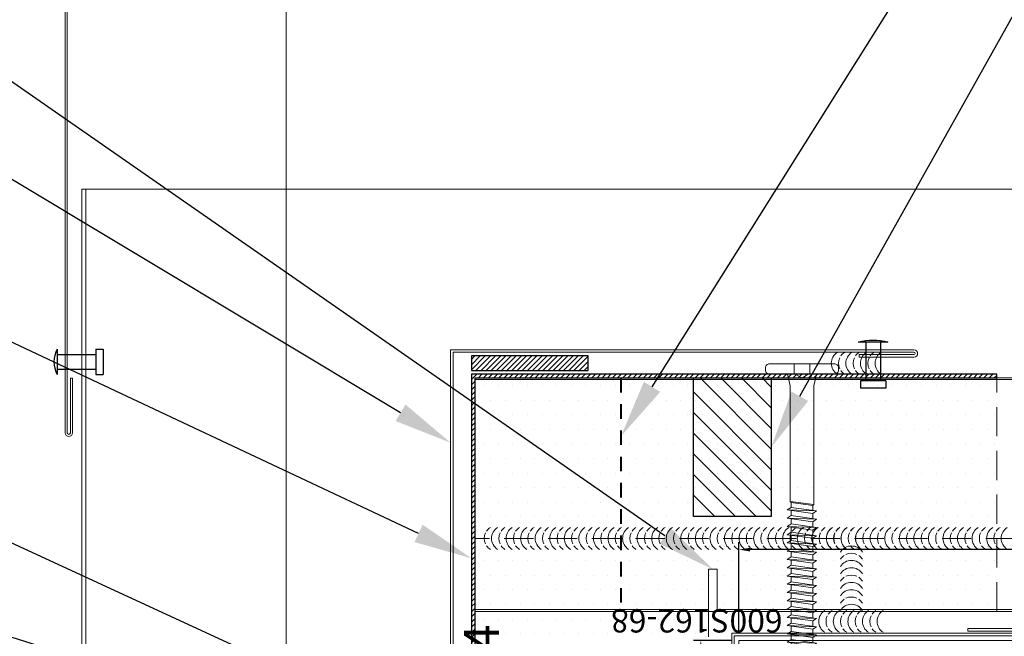
# Model space of a CAD drawing. Units: inches. Extents: x -42.4 to 35, y -18.3 to 17.6.
# Drawn here: x -3.5 to 5, y 4.5 to 9.8 of the extents above; entities that cross this region are included whole.
import ezdxf
from ezdxf import colors
from ezdxf.entities.mleader import LeaderData, LeaderLine
from ezdxf.math import Vec2, Vec3

# ---------------------------------------------------------------- set-up
doc = ezdxf.new("R2010")
doc.units = ezdxf.units.IN
doc.header["$MEASUREMENT"] = 0
for name, pattern in [('$INVISIBLE', [200, -100, -100]), ('DASHED', [0.75, 0.5, -0.25]), ('HIDDEN', [0.375, 0.25, -0.125]), ('HIDDEN2', [0.1875, 0.125, -0.0625])]:
    doc.linetypes.add(name, pattern=pattern)
doc.layers.get('0').update_dxf_attribs({"linetype": 'CONTINUOUS'})
doc.layers.get('DEFPOINTS').update_dxf_attribs({"linetype": 'CONTINUOUS'})
for name, color, linetype in [('_0', 7, 'CONTINUOUS'), ('_FASTENER', 1, 'CONTINUOUS'), ('_TXT', 7, 'CONTINUOUS')]:
    doc.layers.add(name, color=color, linetype=linetype)
for name, color, linetype, lineweight in [('_BYOTHERS', 9, 'CONTINUOUS', 5), ('_DIM', 6, 'CONTINUOUS', 5), ('_HATCH', 6, 'CONTINUOUS', 0), ('_PANEL', 4, 'CONTINUOUS', 13), ('_SEALANT', 3, 'CONTINUOUS', 5), ('_TRIM', 4, 'CONTINUOUS', 9), ('B_1', 9, 'CONTINUOUS', 5), ('FASTENER', 120, 'CONTINUOUS', 13), ('PANEL', 1, 'CONTINUOUS', 40)]:
    doc.layers.add(name, color=color, linetype=linetype, lineweight=lineweight)
doc.styles.add('Metl-Span', font='romans.shx', dxfattribs={"height": 0.0625})
doc.styles.add('Metl-Span BOLD', font='kalingab.ttf', dxfattribs={"height": 0.0625})
doc.styles.add('NCI_Detail', font='simplex.shx', dxfattribs={"width": 0.85, "height": 0.1})
doc.styles.add('ROMANS', font='ROMANS.SHX')
doc.styles.get("Standard").update_dxf_attribs({"font": 'simplex.shx'})
doc.dimstyles.get("Standard").update_dxf_attribs({"dimtxt": 0.1, "dimasz": 0.09375, "dimexe": 0.0625, "dimexo": 0.0625, "dimgap": 0.0625, "dimtad": 1, "dimdec": 4, "dimzin": 3, "dimdsep": 46, "dimlunit": 4, "dimtxsty": 'NCI_Detail', "dimcen": 0.09, "dimadec": 3, "dimazin": 0, "dimtfac": 0.66667, "dimtdec": 4, "dimtix": 1, "dimtmove": 1, "dimatfit": 3, "dimfxl": 1, "dimtolj": 1, "dimtzin": 0, "dimlwd": 25, "dimlwe": 25, "dimarcsym": 0})

# ---------------------------------------------------------------- blocks, each defined once
blk = doc.blocks.new('*D112')
at = {"layer": 'DEFPOINTS', "color": 0, "lineweight": 25, "transparency": 16777216}
for p, q in [((6.0625, 1.625), (6.3895, 1.625)), ((6.327, 1.5313), (6.327, 0.0937)), ((6.0625, 0), (6.3895, 0))]:
    blk.add_line(p, q, dxfattribs=at)
at = {"layer": 'DEFPOINTS', "color": 0, "transparency": 16777216}
for p in [(6, 1.625), (6, 0), (6.327, 0)]:
    blk.add_point(p, dxfattribs=at)
for points in [[(6.3114, 1.5313), (6.3427, 1.5313), (6.327, 1.625)], [(6.3114, 0.0937), (6.3427, 0.0937), (6.327, 0)]]:
    blk.add_solid(points, dxfattribs=at)
at = {"layer": 'DEFPOINTS', "color": 0, "transparency": 16777216, "insert": (6.1868, 0.8125), "char_height": 0.1, "attachment_point": 5, "rotation": 90, "style": 'NCI_Detail'}
blk.add_mtext('\\A1;1{\\H0.66667x;\\S5/8;}"', dxfattribs=at)
blk = doc.blocks.new('*D113')
at = {"layer": 'DEFPOINTS', "color": 0, "lineweight": 25, "transparency": 16777216}
for p, q in [((0, -0.0625), (0, -0.8416)), ((6, -0.0625), (6, -0.8416)), ((0.0937, -0.7791), (5.9062, -0.7791))]:
    blk.add_line(p, q, dxfattribs=at)
at = {"layer": 'DEFPOINTS', "color": 0, "transparency": 16777216}
for p in [(0, 0), (6, 0), (6, -0.7791)]:
    blk.add_point(p, dxfattribs=at)
for points in [[(0.0937, -0.7635), (0.0937, -0.7947), (0, -0.7791)], [(5.9062, -0.7635), (5.9062, -0.7947), (6, -0.7791)]]:
    blk.add_solid(points, dxfattribs=at)
at = {"layer": 'DEFPOINTS', "color": 0, "transparency": 16777216, "insert": (3, -0.6571), "char_height": 0.1, "attachment_point": 5, "style": 'NCI_Detail'}
blk.add_mtext('\\A1;6"', dxfattribs=at)
blk = doc.blocks.new('F5140')
blk.add_lwpolyline([(0, 0), (-2.4905, 0, -1), (-2.4905, 0.0191), (-2.0217, 0.0191), (-2.0217, 0.0408), (-2.4905, 0.0408, 1), (-2.4905, -0.0217), (-0.0217, -0.0217), (-0.0217, -2.4905, 1), (0.0408, -2.4905), (0.0408, -2.0217), (0.0191, -2.0217), (0.0191, -2.4905, -1), (0, -2.4905)], format="xyb", close=True)
at = {"layer": 'DEFPOINTS', "insert": (-2.0003, -0.1029), "char_height": 0.2, "attachment_point": 1}
blk.add_mtext('\\A1;2{\\H0.7x;\\S1#2;}X2{\\H0.7x;\\S1#2;}', dxfattribs=at)
at = {"layer": 'DEFPOINTS', "style": 'ROMANS'}
for tag, p, flags in [('BOMDESC', (-0.7344, -0.1995), 9), ('PARTNO', (-0.7344, -0.3233), 9), ('QTY', (-0.7344, -0.4386), 1), ('LF', (-0.7344, -0.5625), 1), ('DIVISOR', (-0.7344, -0.6863), 1), ('CLASS', (-0.7344, -0.8102), 1)]:
    blk.add_attdef(tag, p, '', height=0.0938, dxfattribs=dict(at, flags=flags))
blk = doc.blocks.new('F5102')
blk.add_lwpolyline([(-0.0217, -0.0217), (-3.9688, -0.0217, 1), (-3.9688, -0.0408), (-3.5, -0.0408), (-3.5, -0.0625), (-3.9688, -0.0625, -1), (-3.9688, 0), (0, 0), (0, -3.9688, -1), (-0.0625, -3.9688), (-0.0625, -3.5), (-0.0408, -3.5), (-0.0408, -3.9688, 1), (-0.0217, -3.9688)], format="xyb", close=True)
at = {"layer": 'DEFPOINTS', "insert": (-3.0416, -0.1134), "char_height": 0.3, "attachment_point": 1}
blk.add_mtext('4X4', dxfattribs=at)
at = {"layer": 'DEFPOINTS', "style": 'ROMANS'}
for tag, p, flags in [('BOMDESC', (-0.7561, -0.2212), 9), ('PARTNO', (-0.7561, -0.345), 9), ('QTY', (-0.7561, -0.4603), 1), ('LF', (-0.7561, -0.5842), 1), ('DIVISOR', (-0.7561, -0.708), 1), ('CLASS', (-0.7561, -0.8319), 1)]:
    blk.add_attdef(tag, p, '', height=0.0938, dxfattribs=dict(at, flags=flags))
blk = doc.blocks.new('416482')
at = {"layer": '_HATCH'}
h = blk.add_hatch(dxfattribs=at)
h.set_pattern_fill('ANSI31', color=256, angle=180, style=0)
h.set_pattern_definition([(225, (-747.82434, -3350.93438), (0.0883883476, -0.0883883476), [])])
h.paths.add_polyline_path([(0.333, 1.1562), (-0.333, 1.1562), (-0.333, -0.0312), (0.333, -0.0312)])
blk.add_lwpolyline([(0.333, -0.0312), (-0.333, -0.0312), (-0.333, 1.1562), (0.333, 1.1562)], close=True)
at = {"layer": 'DEFPOINTS'}
blk.add_lwpolyline([(-0.333, -0.0312), (0.333, -0.0312), (0.333, 1.1562), (-0.333, 1.1562)], close=True, dxfattribs=at)
at = {"layer": '_TXT', "style": 'ROMANS'}
for tag, p, flags in [('CLASS', (0.5795, 0.662), 1), ('DIVISOR', (0.5795, 0.5382), 1), ('LF', (0.5795, 0.4143), 1), ('QTY', (0.5795, 0.2905), 1), ('PARTNO', (0.5795, 0.1752), 9), ('BOMDESC', (0.5795, 0.0513), 9)]:
    blk.add_attdef(tag, p, '', height=0.0938, dxfattribs=dict(at, flags=flags))
blk = doc.blocks.new('*U148')
for centre, start, end in [((-2.5397, 0.4267), 121.74278, 145.46249), ((-2.4775, 0.4267), 121.74278, 238.25722), ((-2.415, 0.4267), 121.74278, 145.46249), ((-2.3528, 0.4267), 121.74278, 238.25722), ((-2.2903, 0.4267), 121.74278, 145.46249), ((-2.2281, 0.4267), 121.74278, 238.25722), ((-2.1656, 0.4267), 121.74278, 145.46249), ((-2.1034, 0.4267), 121.74278, 238.25722), ((-2.0409, 0.4267), 121.74278, 145.46249), ((-1.9787, 0.4267), 121.74278, 238.25722), ((-1.9162, 0.4267), 121.74278, 145.46249), ((-1.854, 0.4267), 121.74278, 238.25722), ((-1.7915, 0.4267), 121.74278, 145.46249), ((-1.7293, 0.4267), 121.74278, 238.25722), ((-1.6668, 0.4267), 121.74278, 145.46249), ((-1.6046, 0.4267), 121.74278, 238.25722), ((-1.5421, 0.4267), 121.74278, 145.46249), ((-1.4799, 0.4267), 121.74278, 238.25722), ((-1.4174, 0.4267), 121.74278, 145.46249), ((-1.3552, 0.4267), 121.74278, 238.25722), ((-1.2927, 0.4267), 121.74278, 145.46249), ((-1.2305, 0.4267), 121.74278, 238.25722), ((-1.168, 0.4267), 121.74278, 145.46249), ((-1.1058, 0.4267), 121.74278, 238.25722), ((-1.0433, 0.4267), 121.74278, 145.46249), ((-0.9811, 0.4267), 121.74278, 238.25722), ((-0.9186, 0.4267), 121.74278, 145.46249), ((-0.8564, 0.4267), 121.74278, 238.25722), ((-0.7939, 0.4267), 121.74278, 145.46249), ((-0.7317, 0.4267), 121.74278, 238.25722), ((-0.6692, 0.4267), 121.74278, 145.46249), ((-0.607, 0.4267), 121.74278, 238.25722), ((-0.5445, 0.4267), 121.74278, 145.46249), ((-0.4823, 0.4267), 121.74278, 238.25722), ((-0.4198, 0.4267), 121.74278, 145.46249), ((-0.3576, 0.4267), 121.74278, 238.25722), ((-0.2951, 0.4267), 121.74278, 145.46249), ((-0.2329, 0.4267), 121.74278, 238.25722), ((-0.1704, 0.4267), 121.74278, 145.46249), ((-0.1082, 0.4267), 121.74278, 238.25722), ((-0.0457, 0.4267), 121.74278, 145.46249), ((0.0165, 0.4267), 121.74278, 238.25722), ((0.079, 0.4267), 121.74278, 145.46249), ((0.1412, 0.4267), 121.74278, 238.25722), ((0.204, 0.4267), 121.74278, 145.46249), ((0.2665, 0.4267), 121.74278, 238.25722), ((0.329, 0.4267), 121.74278, 145.46249), ((0.3912, 0.4267), 121.74278, 238.25722), ((0.4537, 0.4267), 121.74278, 145.46249), ((0.5159, 0.4267), 121.74278, 238.25722), ((0.5784, 0.4267), 121.74278, 145.46249), ((0.6406, 0.4267), 121.74278, 238.25722), ((0.7031, 0.4267), 121.74278, 145.46249), ((0.7653, 0.4267), 121.74278, 238.25722), ((0.8278, 0.4267), 121.74278, 145.46249), ((0.89, 0.4267), 121.74278, 238.25722), ((0.9525, 0.4267), 121.74278, 145.46249), ((1.0147, 0.4267), 121.74278, 238.25722), ((1.0772, 0.4267), 121.74278, 145.46249), ((1.1394, 0.4267), 121.74278, 238.25722), ((1.2019, 0.4267), 121.74278, 145.46249), ((1.2641, 0.4267), 121.74278, 238.25722), ((1.3266, 0.4267), 121.74278, 145.46249), ((1.3888, 0.4267), 121.74278, 238.25722), ((1.4513, 0.4267), 121.74278, 145.46249), ((1.5135, 0.4267), 121.74278, 238.25722), ((1.576, 0.4267), 121.74278, 145.46249), ((1.6382, 0.4267), 121.74278, 238.25722), ((1.7007, 0.4267), 121.74278, 145.46249), ((1.7629, 0.4267), 121.74278, 238.25722), ((1.8254, 0.4267), 121.74278, 145.46249), ((1.8876, 0.4267), 121.74278, 238.25722), ((-2.5397, 0.4267), 154.83609, 205.16391), ((-2.415, 0.4267), 154.83609, 205.16391), ((-2.2903, 0.4267), 154.83609, 205.16391), ((-2.1656, 0.4267), 154.83609, 205.16391), ((-2.0409, 0.4267), 154.83609, 205.16391), ((-1.9162, 0.4267), 154.83609, 205.16391), ((-1.7915, 0.4267), 154.83609, 205.16391), ((-1.6668, 0.4267), 154.83609, 205.16391), ((-1.5421, 0.4267), 154.83609, 205.16391), ((-1.4174, 0.4267), 154.83609, 205.16391), ((-1.2927, 0.4267), 154.83609, 205.16391), ((-1.168, 0.4267), 154.83609, 205.16391), ((-1.0433, 0.4267), 154.83609, 205.16391), ((-0.9186, 0.4267), 154.83609, 205.16391), ((-0.7939, 0.4267), 154.83609, 205.16391), ((-0.6692, 0.4267), 154.83609, 205.16391), ((-0.5445, 0.4267), 154.83609, 205.16391), ((-0.4198, 0.4267), 154.83609, 205.16391), ((-0.2951, 0.4267), 154.83609, 205.16391), ((-0.1704, 0.4267), 154.83609, 205.16391), ((-0.0457, 0.4267), 154.83609, 205.16391), ((0.079, 0.4267), 154.83609, 205.16391), ((0.204, 0.4267), 154.83609, 205.16391), ((0.329, 0.4267), 154.83609, 205.16391), ((0.4537, 0.4267), 154.83609, 205.16391), ((0.5784, 0.4267), 154.83609, 205.16391), ((0.7031, 0.4267), 154.83609, 205.16391), ((0.8278, 0.4267), 154.83609, 205.16391), ((0.9525, 0.4267), 154.83609, 205.16391), ((1.0772, 0.4267), 154.83609, 205.16391), ((1.2019, 0.4267), 154.83609, 205.16391), ((1.3266, 0.4267), 154.83609, 205.16391), ((1.4513, 0.4267), 154.83609, 205.16391), ((1.576, 0.4267), 154.83609, 205.16391), ((1.7007, 0.4267), 154.83609, 205.16391), ((1.8254, 0.4267), 154.83609, 205.16391), ((-2.5397, 0.4267), 214.53751, 238.25722), ((-2.415, 0.4267), 214.53751, 238.25722), ((-2.2903, 0.4267), 214.53751, 238.25722), ((-2.1656, 0.4267), 214.53751, 238.25722), ((-2.0409, 0.4267), 214.53751, 238.25722), ((-1.9162, 0.4267), 214.53751, 238.25722), ((-1.7915, 0.4267), 214.53751, 238.25722), ((-1.6668, 0.4267), 214.53751, 238.25722), ((-1.5421, 0.4267), 214.53751, 238.25722), ((-1.4174, 0.4267), 214.53751, 238.25722), ((-1.2927, 0.4267), 214.53751, 238.25722), ((-1.168, 0.4267), 214.53751, 238.25722), ((-1.0433, 0.4267), 214.53751, 238.25722), ((-0.9186, 0.4267), 214.53751, 238.25722), ((-0.7939, 0.4267), 214.53751, 238.25722), ((-0.6692, 0.4267), 214.53751, 238.25722), ((-0.5445, 0.4267), 214.53751, 238.25722), ((-0.4198, 0.4267), 214.53751, 238.25722), ((-0.2951, 0.4267), 214.53751, 238.25722), ((-0.1704, 0.4267), 214.53751, 238.25722), ((-0.0457, 0.4267), 214.53751, 238.25722), ((0.079, 0.4267), 214.53751, 238.25722), ((0.204, 0.4267), 214.53751, 238.25722), ((0.329, 0.4267), 214.53751, 238.25722), ((0.4537, 0.4267), 214.53751, 238.25722), ((0.5784, 0.4267), 214.53751, 238.25722), ((0.7031, 0.4267), 214.53751, 238.25722), ((0.8278, 0.4267), 214.53751, 238.25722), ((0.9525, 0.4267), 214.53751, 238.25722), ((1.0772, 0.4267), 214.53751, 238.25722), ((1.2019, 0.4267), 214.53751, 238.25722), ((1.3266, 0.4267), 214.53751, 238.25722), ((1.4513, 0.4267), 214.53751, 238.25722), ((1.576, 0.4267), 214.53751, 238.25722), ((1.7007, 0.4267), 214.53751, 238.25722), ((1.8254, 0.4267), 214.53751, 238.25722)]:
    blk.add_arc(centre, 0.1102, start, end)
blk = doc.blocks.new('416455-A')
for centre, start, end in [((-0.2458, 0.0938), 301.74278, 58.25722), ((-0.1833, 0.0938), 34.53751, 58.25722), ((-0.1205, 0.0938), 301.74278, 58.25722), ((-0.058, 0.0938), 34.53751, 58.25722), ((0.0048, 0.0938), 301.74278, 58.25722), ((0.067, 0.0938), 34.53751, 58.25722), ((0.1295, 0.0938), 301.74278, 58.25722), ((-0.1833, 0.0938), 334.83609, 25.16391), ((-0.058, 0.0938), 334.83609, 25.16391), ((0.067, 0.0938), 334.83609, 25.16391), ((-0.1833, 0.0938), 301.74278, 325.46249), ((-0.058, 0.0938), 301.74278, 325.46249), ((0.067, 0.0938), 301.74278, 325.46249)]:
    blk.add_arc(centre, 0.1102, start, end)
at = {"layer": 'DEFPOINTS'}
blk.add_point((0.0521, 0), dxfattribs=at)
at = {"layer": '_SEALANT'}
for tag, p, flags in [('BOMDESC', (-0.1636, 0.6805), 9), ('PARTNO', (-0.158, 0.5849), 1), ('QTY', (-0.1617, 0.4935), 1), ('LF', (-0.1574, 0.4067), 1), ('DIVISOR', (-0.1531, 0.32), 1), ('CLASS', (-0.1487, 0.2333), 1)]:
    blk.add_attdef(tag, p, '', height=0.0625, dxfattribs=dict(at, flags=flags))
blk = doc.blocks.new('619823')
at = {"layer": 'FASTENER', "color": 1, "linetype": 'Continuous', "lineweight": 0}
for p, q in [((1.1623, 0.1268), (1.1716, -0.1232)), ((1.2331, 0.1268), (1.2424, -0.1232)), ((1.3039, 0.1268), (1.3132, -0.1232)), ((1.3747, 0.1268), (1.384, -0.1232)), ((1.4454, 0.1268), (1.4548, -0.1232)), ((1.5162, 0.1268), (1.5256, -0.1232)), ((1.587, 0.1268), (1.5964, -0.1232)), ((1.6578, 0.1268), (1.6672, -0.1232)), ((1.7286, 0.1268), (1.738, -0.1232)), ((1.7994, 0.1268), (1.8088, -0.1232)), ((1.8702, 0.1268), (1.8795, -0.1232)), ((1.941, 0.1268), (1.9503, -0.1232)), ((2.0118, 0.1268), (2.0211, -0.1232)), ((2.0826, 0.1268), (2.0919, -0.1232)), ((2.1534, 0.1268), (2.1627, -0.1232)), ((2.2242, 0.1268), (2.2335, -0.1232)), ((2.295, 0.1268), (2.3043, -0.1232)), ((2.3658, 0.1268), (2.3751, -0.1232)), ((2.4366, 0.1268), (2.4459, -0.1232)), ((2.5074, 0.1268), (2.5167, -0.1232)), ((2.564, 0.123), (2.6, -0.123)), ((2.6223, 0.0946), (2.951, 0.0946)), ((2.9439, -0.0458), (2.6895, 0.0422))]:
    blk.add_line(p, q, dxfattribs=at)
at = {"layer": 'FASTENER', "color": 1, "linetype": '$INVISIBLE', "lineweight": 0}
blk.add_line((2.564, 0.123), (2.6, -0.123), dxfattribs=at)
at = {"layer": 'FASTENER', "color": 1, "linetype": 'Continuous', "lineweight": 0}
for points in [[(-0.055, 0.3125), (-0.035, 0.3125, -0.414214), (0, 0.2775), (0, -0.2775, -0.414214), (-0.035, -0.3125), (-0.055, -0.3125, -0.414214), (-0.09, -0.2775), (-0.09, 0.2775, -0.414214)], [(2.9959, -0.0017), (2.5791, 0.0568, -0.35971), (2.55, 0.09), (2.9282, 0.0904)]]:
    blk.add_lwpolyline(points, format="xyb", close=True, dxfattribs=at)
for points in [[(1.1406, 0.093), (1.0988, 0.093), (1.0892, 0.1013), (0.1, 0.1013), (0, 0.125), (0, -0.125), (0.1, -0.1014), (1.1153, -0.1014), (1.1255, -0.093), (1.125, -0.093), (1.1673, -0.093)], [(1.2114, 0.093), (1.167, 0.093)], [(1.2822, 0.093), (1.2378, 0.093)], [(1.353, 0.093), (1.3086, 0.093)], [(1.4238, 0.093), (1.3794, 0.093)], [(1.4946, 0.093), (1.4502, 0.093)], [(1.5654, 0.093), (1.521, 0.093)], [(1.6362, 0.093), (1.5918, 0.093)], [(1.707, 0.093), (1.6626, 0.093)], [(1.7778, 0.093), (1.7334, 0.093)], [(1.8486, 0.093), (1.8042, 0.093)], [(1.9194, 0.093), (1.875, 0.093)], [(1.9902, 0.093), (1.9458, 0.093)], [(2.061, 0.093), (2.0166, 0.093)], [(2.1318, 0.093), (2.0874, 0.093)], [(2.2025, 0.093), (2.1581, 0.093)], [(2.2733, 0.093), (2.2289, 0.093)], [(2.3441, 0.093), (2.2997, 0.093)], [(2.4149, 0.093), (2.3705, 0.093)], [(2.4857, 0.093), (2.4413, 0.093)], [(2.5532, 0.093), (2.5121, 0.093)], [(2.5978, -0.0942), (2.611, -0.0946), (2.951, -0.0946), (3, 0), (2.951, 0.0946), (2.6241, 0.0946), (2.5836, 0.093)], [(2.951, -0.0946), (3, 0), (2.951, 0.0946)], [(1.1932, -0.093), (1.2381, -0.093)], [(1.264, -0.093), (1.3089, -0.0931)], [(1.3348, -0.0931), (1.3797, -0.0931)], [(1.4056, -0.0931), (1.4505, -0.0931)], [(1.4764, -0.0931), (1.5213, -0.0932)], [(1.5472, -0.0932), (1.5921, -0.0932)], [(1.618, -0.0932), (1.6629, -0.0932)], [(1.6888, -0.0932), (1.7337, -0.0932)], [(1.7596, -0.0933), (1.8045, -0.0933)], [(1.8304, -0.0933), (1.8753, -0.0933)], [(1.9012, -0.0933), (1.9461, -0.0933)], [(1.972, -0.0933), (2.0169, -0.0934)], [(2.0428, -0.0934), (2.0877, -0.0934)], [(2.1136, -0.0934), (2.1585, -0.0934)], [(2.1844, -0.0934), (2.2293, -0.0935)], [(2.2552, -0.0935), (2.3001, -0.0935)], [(2.326, -0.0935), (2.3709, -0.0935)], [(2.3968, -0.0935), (2.4417, -0.0935)], [(2.4675, -0.0936), (2.5125, -0.0936)], [(2.5383, -0.0936), (2.5805, -0.0936), (2.5937, -0.094)]]:
    blk.add_lwpolyline(points, dxfattribs=at)
for points in [[(1.0892, 0.1013), (1.0988, 0.093), (1.1253, -0.0927), (1.1153, -0.1014)], [(1.1716, -0.1232), (1.1932, -0.093), (1.1623, 0.1268), (1.1406, 0.093)], [(1.2424, -0.1232), (1.264, -0.093), (1.2331, 0.1268), (1.2114, 0.093)], [(1.3132, -0.1232), (1.3348, -0.0931), (1.3039, 0.1268), (1.2822, 0.093)], [(1.384, -0.1232), (1.4056, -0.0931), (1.3747, 0.1268), (1.353, 0.093)], [(1.4548, -0.1232), (1.4764, -0.0935), (1.4454, 0.1268), (1.4238, 0.093)], [(1.5256, -0.1232), (1.5472, -0.0932), (1.5162, 0.1268), (1.4946, 0.093)], [(1.5963, -0.1229), (1.618, -0.0932), (1.587, 0.1271), (1.5654, 0.0933)], [(1.6672, -0.1232), (1.6888, -0.0932), (1.6578, 0.1268), (1.6362, 0.093)], [(1.738, -0.1229), (1.7596, -0.0933), (1.7286, 0.1271), (1.707, 0.0933)], [(1.8088, -0.1232), (1.8304, -0.0933), (1.7994, 0.1268), (1.7778, 0.093)], [(1.8795, -0.1232), (1.9012, -0.0933), (1.8702, 0.1268), (1.8486, 0.093)], [(1.9503, -0.1232), (1.972, -0.0933), (1.941, 0.1268), (1.9194, 0.093)], [(2.0211, -0.1232), (2.0428, -0.0934), (2.0118, 0.1268), (1.9902, 0.093)], [(2.0919, -0.1232), (2.1136, -0.0934), (2.0826, 0.1268), (2.061, 0.093)], [(2.1627, -0.1232), (2.1844, -0.0934), (2.1534, 0.1268), (2.1318, 0.093)], [(2.2335, -0.1232), (2.2552, -0.0935), (2.2242, 0.1268), (2.2025, 0.093)], [(2.3043, -0.1232), (2.326, -0.0935), (2.295, 0.1268), (2.2733, 0.093)], [(2.3751, -0.1232), (2.3968, -0.0935), (2.3658, 0.1268), (2.3441, 0.093)], [(2.4459, -0.1232), (2.4675, -0.0935), (2.4366, 0.1268), (2.4149, 0.093)], [(2.5167, -0.1232), (2.5383, -0.0935), (2.5074, 0.1268), (2.4857, 0.093)], [(2.564, 0.123), (2.5836, 0.093), (2.6, -0.123), (2.5532, 0.093)], [(2.564, 0.123), (2.5836, 0.093), (2.6, -0.123), (2.5532, 0.093)]]:
    blk.add_lwpolyline(points, close=True, dxfattribs=at)
at = {"layer": 'FASTENER', "color": 1, "linetype": 'DASHED', "lineweight": 0, "ltscale": 0.05}
blk.add_lwpolyline([(-0.005, -0.0665), (-0.09, -0.0665), (-0.09, 0.0665), (-0.005, 0.0665)], dxfattribs=at)
at = {"layer": 'FASTENER', "color": 1, "linetype": 'DASHED', "lineweight": 0, "ltscale": 0.02}
blk.add_lwpolyline([(-0.005, -0.0665), (0.032, 0), (-0.005, 0.0665)], dxfattribs=at)
at = {"layer": 'FASTENER', "color": 1, "linetype": 'Continuous', "lineweight": 0}
blk.add_ellipse((2.9764, -0.0588), major_axis=(0, -0.0459), ratio=0.740006, start_param=2.69844, end_param=5.504606, dxfattribs=at)
at = {"layer": '_TXT'}
for tag, p, flags in [('BOMDESC', (0.266, 0.82), 9), ('PARTNO', (0.2716, 0.7244), 1), ('QTY', (0.2678, 0.6329), 1), ('LF', (0.2722, 0.5462), 1), ('DIVISOR', (0.2765, 0.4595), 1), ('CLASS', (0.2808, 0.3728), 1)]:
    blk.add_attdef(tag, p, '', height=0.0625, dxfattribs=dict(at, flags=flags))
blk = doc.blocks.new('RIVETS BY OTHERS')
at = {"color": 9}
for p, q in [((0, 0.1083), (0, -0.1083)), ((0.3308, 0.1083), (0.3308, -0.1083)), ((0.3308, 0.1083), (0.3933, 0.1083)), ((0, 0.0625), (0.3308, 0.0625)), ((0, -0.0625), (0.3308, -0.0625)), ((0.3308, -0.1083), (0.3933, -0.1083))]:
    blk.add_line(p, q, dxfattribs=at)
blk.add_line((0.3933, 0.1083), (0.3933, -0.1083))
blk.add_arc((0.1951, 0), 0.2231, 150.974, 209.026)
blk = doc.blocks.new('100389')
at = {"layer": '_FASTENER'}
for p, q in [((0, -0.125), (0, 0.125)), ((0.3308, -0.1083), (0.3308, 0.1083)), ((0.3308, 0.1083), (0.3933, 0.1083)), ((0.3933, -0.1083), (0.3933, 0.1083)), ((0, 0.0625), (0.3308, 0.0625)), ((0, -0.0625), (0.3308, -0.0625)), ((0.3308, -0.1083), (0.3933, -0.1083))]:
    blk.add_line(p, q, dxfattribs=at)
blk.add_arc((0.4347, 0), 0.4524, 163.9587, 196.0413, dxfattribs=at)
for tag, p, flags in [('CLASS', (-0.4989, 0.2905), 1), ('DIVISOR', (-0.5032, 0.2038), 1), ('LF', (-0.5075, 0.117), 1), ('QTY', (-0.5119, 0.0303), 1), ('PARTNO', (-0.5081, -0.0612), 1), ('BOMDESC', (-0.5137, -0.1568), 9)]:
    blk.add_attdef(tag, p, '', height=0.0625, dxfattribs=dict(at, flags=flags))
blk = doc.blocks.new('626118')
at = {"layer": 'DEFPOINTS'}
h = blk.add_hatch(dxfattribs=at)
h.set_pattern_fill('ANSI31', color=256, scale=0.25, angle=180, style=0)
h.set_pattern_definition([(225, (-261.85557, -496.805973), (0.0220970869, -0.0220970869), [])])
h.paths.add_polyline_path([(0.5, 0.125), (-0.5, 0.125), (-0.5, 0), (0.5, 0)])
blk.add_lwpolyline([(-0.5, 0), (0.5, 0), (0.5, 0.125), (-0.5, 0.125)], close=True, dxfattribs=at)
at = {"layer": '_TXT'}
for tag, p, flags in [('BOMDESC', (-0.1873, -0.1345), 9), ('PARTNO', (-0.1817, -0.2301), 1), ('QTY', (-0.1854, -0.3216), 1), ('LF', (-0.1811, -0.4083), 1), ('DIVISOR', (-0.1768, -0.495), 1), ('CLASS', (-0.1724, -0.5818), 1)]:
    blk.add_attdef(tag, p, '', height=0.0625, dxfattribs=dict(at, flags=flags))
blk = doc.blocks.new('626118-A')
at = {"layer": '_HATCH'}
h = blk.add_hatch(dxfattribs=at)
h.set_pattern_fill('ANSI31', color=256, scale=0.25, style=0)
h.set_pattern_definition([(45, (246.498525, -450.69914), (-0.022097087, 0.022097087), [])])
h.paths.add_polyline_path([(0, 4.46875), (-0.03125, 4.46875), (-0.03125, 0), (-4.5, 0), (-4.5, -0.03125), (0, -0.03125)])
at = {"layer": '_SEALANT'}
blk.add_lwpolyline([(-0.03125, 4.46875), (-0.03125, 0), (-4.5, 0), (-4.5, -0.03125), (0, -0.03125), (0, 4.46875), (-0.03125, 4.46875)], dxfattribs=at)
at = {"layer": 'DEFPOINTS'}
blk.add_lwpolyline([(-0.03125, 4.46875), (-0.03125, 0), (-4.5, 0), (-4.5, -0.03125), (0, -0.03125), (0, 4.46875), (-0.03125, 4.46875)], dxfattribs=at)
blk = doc.blocks.new('416455')
for centre, start, end in [((-0.0859, 1.3752), 124.53751, 148.25722), ((-0.0859, 1.3752), 64.83609, 115.16391), ((-0.0859, 1.3752), 31.74278, 55.46249), ((-0.0859, 1.313), 31.74278, 148.25722), ((-0.0859, 1.2505), 64.83609, 115.16391), ((0.625, 1.2538), 31.74278, 148.25722), ((-0.0859, 1.2505), 124.53751, 148.25722), ((-0.0859, 1.1883), 31.74278, 148.25722), ((-0.0859, 1.2505), 31.74278, 55.46249), ((0.625, 1.1913), 124.53751, 148.25722), ((0.625, 1.1913), 64.83609, 115.16391), ((0.625, 1.1913), 31.74278, 55.46249), ((-0.0859, 1.1258), 124.53751, 148.25722), ((-0.0859, 1.1258), 64.83609, 115.16391), ((-0.0859, 1.1258), 31.74278, 55.46249), ((0.625, 1.1291), 31.74278, 148.25722), ((-0.0859, 1.0636), 31.74278, 148.25722), ((-0.0859, 1.0008), 64.83609, 115.16391), ((0.0886, 1.0837), 121.74278, 238.25722), ((0.1511, 1.0837), 154.83609, 205.16391), ((0.1511, 1.0837), 121.74278, 145.46249), ((0.2127, 1.0837), 121.74278, 238.25722), ((0.2755, 1.0837), 121.74278, 238.25722), ((0.3383, 1.0837), 154.83609, 205.16391), ((0.3383, 1.0837), 121.74278, 145.46249), ((0.4008, 1.0837), 121.74278, 238.25722), ((0.4636, 1.0837), 121.74278, 238.25722), ((0.5264, 1.0837), 154.83609, 205.16391), ((0.5264, 1.0837), 121.74278, 145.46249), ((0.5889, 1.0837), 121.74278, 238.25722), ((0.625, 1.0663), 124.53751, 148.25722), ((0.625, 1.0038), 31.74278, 148.25722), ((0.625, 1.0663), 64.83609, 115.16391), ((0.625, 1.0663), 31.74278, 55.46249), ((-0.0859, 1.0008), 124.53751, 148.25722), ((-0.0859, 0.9383), 31.74278, 148.25722), ((-0.0859, 1.0008), 31.74278, 55.46249), ((0.1511, 1.0837), 214.53751, 238.25722), ((0.3383, 1.0837), 214.53751, 238.25722), ((0.5264, 1.0837), 214.53751, 238.25722), ((0.625, 0.9413), 124.53751, 148.25722), ((0.625, 0.9413), 64.83609, 115.16391), ((0.625, 0.9413), 31.74278, 55.46249), ((-0.0859, 0.8758), 124.53751, 148.25722), ((-0.0859, 0.8758), 64.83609, 115.16391), ((-0.0859, 0.8758), 31.74278, 55.46249), ((0.625, 0.8791), 31.74278, 148.25722), ((-0.0859, 0.8136), 31.74278, 148.25722), ((-0.0859, 0.7511), 64.83609, 115.16391), ((0.625, 0.8163), 124.53751, 148.25722), ((0.625, 0.7538), 31.74278, 148.25722), ((0.625, 0.8163), 64.83609, 115.16391), ((0.625, 0.8163), 31.74278, 55.46249), ((-0.0859, 0.7511), 124.53751, 148.25722), ((-0.0859, 0.6888), 31.74278, 148.25722), ((-0.0859, 0.7511), 31.74278, 55.46249), ((-0.0859, 0.6263), 124.53751, 148.25722), ((-0.0859, 0.6263), 64.83609, 115.16391), ((-0.0859, 0.6263), 31.74278, 55.46249)]:
    blk.add_arc(centre, 0.1102, start, end)
at = {"layer": '_SEALANT'}
for tag, p, flags in [('BOMDESC', (-0.6917, 1.3332), 9), ('PARTNO', (-0.6861, 1.2376), 1), ('QTY', (-0.6899, 1.1462), 1), ('LF', (-0.6855, 1.0594), 1), ('DIVISOR', (-0.6812, 0.9727), 1), ('CLASS', (-0.6769, 0.886), 1)]:
    blk.add_attdef(tag, p, '', height=0.0625, dxfattribs=dict(at, flags=flags))
blk = doc.blocks.new('*U75')
blk.add_lwpolyline([(5.5, 1.625), (6, 1.625), (6, 0), (0, 0), (0, 1.625), (0.5, 1.625), (0.5, 1.5615), (0.0635, 1.5615), (0.0635, 0.0635), (5.9365, 0.0635), (5.9365, 1.5615), (5.5, 1.5615)], close=True)
at = {"layer": 'DEFPOINTS', "insert": (6, -0.0689), "char_height": 0.2, "attachment_point": 1}
blk.add_mtext('\\pi-1.86667;600S162-68', dxfattribs=at)
at = {"layer": 'DEFPOINTS'}
dim = blk.add_linear_dim(base=(6.32705, 0), p1=(6, 1.625), p2=(6, 0), angle=90, dimstyle='Standard', dxfattribs=at)
dim.commit()
dim.dimension.update_dxf_attribs({"geometry": '*D112', "text_midpoint": (6.18677, 0.8125)})
dim = blk.add_linear_dim(base=(6, -0.77908), p1=(0, 0), p2=(6, 0), dimstyle='Standard', dxfattribs=at)
dim.commit()
dim.dimension.update_dxf_attribs({"geometry": '*D113', "text_midpoint": (3, -0.65706)})

msp = doc.modelspace()

# ---------------------------------------------------------------- hatches: boundary and pattern name
at = {"layer": '_BYOTHERS', "lineweight": 5}
h = msp.add_hatch(dxfattribs=at)
h.set_pattern_fill('DOTS', color=256, scale=2)
h.set_pattern_definition([(0, (-841.80522, -453.46295), (0.0625, 0.125), [0, -0.125])])
h.paths.add_polyline_path([(4.90235, 4.72767), (4.90235, 6.72767), (0.4336, 6.72767), (0.4336, 2.25892), (2.4336, 2.25892), (2.4336, 4.72767)])

# ---------------------------------------------------------------- linework, layer by layer
at = {"layer": '_BYOTHERS'}
msp.add_line((-1.18349, 8.34321), (-2.93349, 8.34321), dxfattribs=at)
for points in [[(11.4336, 10.09321), (-1.18349, 10.09321), (-1.18349, -4.27233)], [(-2.93349, 8.34321), (-2.93349, -4.27233)], [(-2.90158, 8.34321), (-2.90158, -4.27233)], [(-1.18363, 8.34321), (11.4336, 8.34321)]]:
    msp.add_lwpolyline(points, dxfattribs=at)
at = {"layer": '_BYOTHERS', "linetype": 'HIDDEN'}
msp.add_lwpolyline([(0.4336, 2.25892), (2.4336, 2.25892), (2.4336, 4.72767), (4.90235, 4.72767), (4.90235, 6.72767), (0.4336, 6.72767), (0.4336, 2.25892)], dxfattribs=at)
at = {"layer": '_PANEL', "color": 2}
msp.add_line((0.4336, 6.72767), (0.4336, 4.72767), dxfattribs=at)
at = {"layer": '_PANEL'}
for points in [[(0.4336, 6.72767), (11.4336, 6.72767)], [(11.4336, 6.71266), (0.4336, 6.71266)], [(0.4336, 4.74267), (2.4336, 4.74267)], [(2.4336, 4.72767), (0.4336, 4.72767)], [(2.50837, 4.74267), (11.4336, 4.74267)], [(11.4336, 4.72767), (2.50837, 4.72767)]]:
    msp.add_lwpolyline(points, dxfattribs=at)
at = {"layer": '_PANEL', "color": 2, "linetype": 'HIDDEN'}
msp.add_lwpolyline([(11.4336, 5.35267), (0.4336, 5.35267)], dxfattribs=at)
at = {"layer": '_PANEL', "color": 2}
msp.add_lwpolyline([(2.4336, 4.72767), (2.4336, 5.08816), (2.50837, 5.08816), (2.50837, 4.72767)], dxfattribs=at)
at = {"layer": 'B_1'}
msp.add_lwpolyline([(-3.05923, 10.20783), (0.89162, 10.20783, -1), (0.89162, 10.18113), (0.42287, 10.18113), (0.42287, 10.16323), (0.89162, 10.16323, 1), (0.89162, 10.22573), (-3.07713, 10.22573), (-3.07713, 6.25698, 1), (-3.01463, 6.25698), (-3.01463, 6.72573), (-3.03253, 6.72573), (-3.03253, 6.25698, -1), (-3.05923, 6.25698), (-3.05923, 10.20783)], format="xyb", dxfattribs=at)
at = {"layer": 'PANEL', "color": 2, "linetype": 'HIDDEN2'}
msp.add_line((1.6836, 6.72767), (1.6836, 4.72767), dxfattribs=at)

# ---------------------------------------------------------------- block references
at = {"layer": '_0'}
msp.add_blockref('RIVETS BY OTHERS', (-3.14572, 6.86514), dxfattribs=at)
at = {"layer": '_BYOTHERS', "xscale": -1, "rotation": 180}
msp.add_blockref('*U148', (3.16244, 5.77934), dxfattribs=at)
at = {"layer": '_BYOTHERS', "rotation": 180}
msp.add_blockref('*U75', (8.69419, 4.47767), dxfattribs=at)
at = {"layer": '_DIM', "lineweight": 5, "xscale": -1, "rotation": 90}
msp.add_blockref('619823', (3.23386, 6.75892), dxfattribs=at)
at = {"layer": '_SEALANT', "xscale": -1}
for name, p, rotation in [('100389', (3.8436, 7.03396), 90), ('416482', (2.63791, 6.69642), 180), ('416455', (4.74106, 5.26674), 90)]:
    msp.add_blockref(name, p, dxfattribs=dict(at, rotation=rotation))
msp.add_blockref('416455-A', (3.7244, 6.75892), dxfattribs=at)
at = {"layer": '_SEALANT'}
msp.add_blockref('626118', (0.90235, 6.79017), dxfattribs=at)
at = {"layer": '_SEALANT', "rotation": 180}
msp.add_blockref('626118-A', (0.40235, 6.72767), dxfattribs=at)
at = {"layer": '_TRIM'}
for name, p, rotation in [('F5102', (0.2244, 6.96812), 89.99999999999999), ('F5140', (2.63191, 4.53995), 90)]:
    msp.add_blockref(name, p, dxfattribs=dict(at, rotation=rotation))

# ---------------------------------------------------------------- leaders
at = {"layer": '_DIM'}
ml = msp.add_multileader_mtext('Standard', dxfattribs=at)
ml.set_content('\\A1;FIELD NOTCH PANEL @ 1 1/4"\\P(NOT BY PANEL MANUFACTURER)', color=8, style='Metl-Span')
ml.set_leader_properties(color=256)
ml.build(insert=Vec2(0, 0))
ml.multileader.update_dxf_attribs({"text_left_attachment_type": 2, "text_right_attachment_type": 2, "dogleg_length": 0.125, "arrow_head_size": 0.5, "scale": 4})
ctx = ml.context
ctx.base_point, ctx.scale, ctx.char_height, ctx.arrow_head_size, ctx.landing_gap_size, ctx.plane_origin = Vec3(6.33866, 12.84083), 4, 0.25, 0.5, 0.25, Vec3(4.45182, 13.61256)
ctx.left_attachment, ctx.right_attachment = 2, 2
notes = []
notes.append((ctx, [(0, (1, 1, 0), (5.83866, 12.84083), (1, 0), 0.5, [(0, [(1.6836, 6.22767)], 0, [])])]))
ctx.mtext.insert, ctx.mtext.flow_direction = Vec3(6.58866, 13.22274), 5
ml = msp.add_multileader_mtext('Standard', dxfattribs=at)
ml.set_content('APPLY CURING BUTYL SEALANT PLUG NEAR EACH PANEL END DURING PANEL ERECTION\\P(SEE DETAIL BELOW)', color=7, style='Metl-Span BOLD')
ml.set_leader_properties(color=256)
ml.build(insert=Vec2(0, 0))
ml.multileader.update_dxf_attribs({"text_left_attachment_type": 2, "text_right_attachment_type": 2, "dogleg_length": 0.125, "arrow_head_size": 0.5, "scale": 4})
ctx = ml.context
ctx.base_point, ctx.scale, ctx.char_height, ctx.arrow_head_size, ctx.landing_gap_size, ctx.plane_origin = Vec3(6.33866, 11.25468), 4, 0.25, 0.5, 0.25, Vec3(4.79058, 23.69169)
ctx.left_attachment, ctx.right_attachment = 2, 2
notes.append((ctx, [(0, (1, 1, 0), (5.83866, 11.25468), (1, 0), 0.5, [(0, [(2.97087, 6.13392)], 0, [])])]))
ctx.mtext.insert, ctx.mtext.width, ctx.mtext.flow_direction = Vec3(6.58866, 12.05428), 6.588353, 5
ml = msp.add_multileader_mtext('Standard', dxfattribs=at)
ml.set_content('NOTCH PANEL LINER AT\\PCORNERS AS SHOWN\\P(PROVIDES A THERMAL BREAK)', color=8, style='Metl-Span')
ml.set_leader_properties(color=256)
ml.build(insert=Vec2(0, 0))
ml.multileader.update_dxf_attribs({"text_left_attachment_type": 2, "text_right_attachment_type": 2, "dogleg_length": 0.125, "arrow_head_size": 0.5, "scale": 4})
ctx = ml.context
ctx.base_point, ctx.scale, ctx.char_height, ctx.arrow_head_size, ctx.landing_gap_size, ctx.plane_origin = Vec3(-12.27628, 10.60776), 4, 0.25, 0.5, 0.25, Vec3(-1.49733, 15.78066)
ctx.left_attachment, ctx.right_attachment, ctx.text_align_type = 2, 2, 2
notes.append((ctx, [(0, (1, 1, 0), (-5.46676, 10.60776), (-1, 0), 0.5, [(0, [(2.47098, 5.08816)], 0, [])])]))
ctx.mtext.insert, ctx.mtext.alignment, ctx.mtext.flow_direction = Vec3(-6.21676, 11.19757), 3, 5
ml = msp.add_multileader_mtext('Standard', dxfattribs=at)
ml.set_content('\\A1;CORNER TRIM', color=7, style='Metl-Span BOLD')
ml.set_leader_properties(color=256)
ml.build(insert=Vec2(0, 0))
ml.multileader.update_dxf_attribs({"text_left_attachment_type": 2, "text_right_attachment_type": 2, "dogleg_length": 0.125, "arrow_head_size": 0.5, "scale": 4})
ctx = ml.context
ctx.base_point, ctx.scale, ctx.char_height, ctx.arrow_head_size, ctx.landing_gap_size, ctx.plane_origin = Vec3(-8.94682, 9.58401), 4, 0.25, 0.5, 0.25, Vec3(-3.57582, 14.34058)
ctx.left_attachment, ctx.right_attachment, ctx.text_align_type = 2, 2, 2
notes.append((ctx, [(0, (1, 1, 0), (-5.46676, 9.58401), (-1, 0), 0.5, [(0, [(0.2244, 6.17172)], 0, [])])]))
ctx.mtext.insert, ctx.mtext.width, ctx.mtext.alignment, ctx.mtext.flow_direction = Vec3(-6.21676, 9.71245), 5.0524595, 3, 5
ml = msp.add_multileader_mtext('Standard', dxfattribs=at)
ml.set_content('FLASHING TAPE\\P9" WIDE @ OUTSIDE CORNER\\PFROM EDGE OF LINER TO BOTTOM OF PANEL, ALONG THE BASE COURSE ONLY.\\P(REFER TO FIGURE 1.0)', color=7, style='Metl-Span BOLD')
ml.set_leader_properties(color=256)
ml.build(insert=Vec2(0, 0))
ml.multileader.update_dxf_attribs({"text_left_attachment_type": 2, "text_right_attachment_type": 2, "dogleg_length": 0.125, "arrow_head_size": 0.5, "scale": 4})
ctx = ml.context
ctx.base_point, ctx.scale, ctx.char_height, ctx.arrow_head_size, ctx.landing_gap_size, ctx.plane_origin = Vec3(-14.55445, 7.94113), 4, 0.25, 0.5, 0.25, Vec3(-3.94633, 20.00995)
ctx.left_attachment, ctx.right_attachment, ctx.text_align_type = 2, 2, 2
notes.append((ctx, [(0, (1, 1, 0), (-5.46676, 7.94113), (-1, 0), 0.5, [(0, [(0.40235, 5.18269)], 0, [])])]))
ctx.mtext.insert, ctx.mtext.width, ctx.mtext.alignment, ctx.mtext.flow_direction = Vec3(-6.21676, 8.95311), 8.127699, 3, 5
ml = msp.add_multileader_mtext('Standard', dxfattribs=at)
ml.set_content('CONTINUOUS\\PNON-CURING BUTYL SEALANT', color=7, style='Metl-Span BOLD')
ml.set_leader_properties(color=256)
ml.build(insert=Vec2(0, 0))
ml.multileader.update_dxf_attribs({"text_left_attachment_type": 2, "text_right_attachment_type": 2, "dogleg_length": 0.125, "arrow_head_size": 0.5, "scale": 4})
ctx = ml.context
ctx.base_point, ctx.scale, ctx.char_height, ctx.arrow_head_size, ctx.landing_gap_size, ctx.plane_origin = Vec3(-11.84176, 6.20221), 4, 0.25, 0.5, 0.25, Vec3(-4.69633, 17.29635)
ctx.left_attachment, ctx.right_attachment, ctx.text_align_type = 2, 2, 2
notes.append((ctx, [(0, (1, 1, 0), (-5.46676, 6.20221), (-1, 0), 0.5, [(0, [(0.33985, 3.52616)], 0, [])])]))
ctx.mtext.insert, ctx.mtext.width, ctx.mtext.alignment, ctx.mtext.flow_direction = Vec3(-6.21676, 6.5407), 8.127699, 3, 5
ml = msp.add_multileader_mtext('Standard', dxfattribs=at)
ml.set_content('FASTENER', color=7, style='Metl-Span BOLD')
ml.set_leader_properties(color=256)
ml.build(insert=Vec2(0, 0))
ml.multileader.update_dxf_attribs({"text_left_attachment_type": 2, "text_right_attachment_type": 2, "dogleg_length": 0.125, "arrow_head_size": 0.5, "scale": 4})
ctx = ml.context
ctx.base_point, ctx.scale, ctx.char_height, ctx.arrow_head_size, ctx.landing_gap_size, ctx.plane_origin = Vec3(-8.31803, 5.11235), 4, 0.25, 0.5, 0.25, Vec3(-4.69633, 16.40169)
ctx.left_attachment, ctx.right_attachment, ctx.text_align_type = 2, 2, 2
notes.append((ctx, [(0, (1, 1, 0), (-5.46676, 5.11235), (-1, 0), 0.5, [(0, [(0.14094, 3.34892)], 0, [])])]))
ctx.mtext.insert, ctx.mtext.width, ctx.mtext.alignment, ctx.mtext.flow_direction = Vec3(-6.21676, 5.24079), 8.127699, 3, 5
for ctx, leaders in notes:
    for number, flags, end, landing, length, lines in leaders:
        leader = LeaderData()
        leader.index, (leader.has_last_leader_line, leader.has_dogleg_vector, leader.attachment_direction) = number, flags
        leader.last_leader_point, leader.dogleg_vector, leader.dogleg_length = Vec3(end), Vec3(landing), length
        for number, points, colour, breaks in lines:
            line = LeaderLine()
            line.index, line.vertices, line.color, line.breaks = number, Vec3.list(points), colors.encode_raw_color(colour), breaks
            leader.lines.append(line)
        ctx.leaders.append(leader)

doc.saveas('drawing.dxf')
